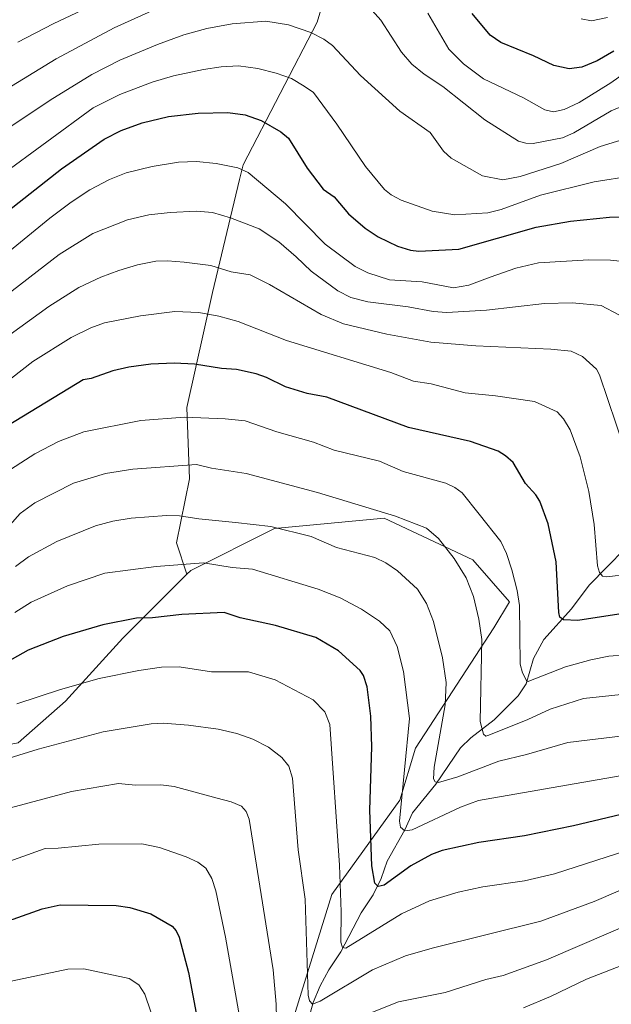
# Model space of a CAD drawing. Units: metres. Extents: x 658137 to 661592, y 4751073 to 4753465.
# Drawn here: x 658615 to 658761, y 4752326 to 4752569 of the extents above; entities that cross this region are included whole.
import ezdxf

# ---------------------------------------------------------------- set-up
doc = ezdxf.new("R2010")
doc.units = ezdxf.units.M
doc.header["$MEASUREMENT"] = 0
for name, color, linetype, lineweight in [('Arbolado forestal CxS', 92, 'Continuous', 0), ('Corriente natural lineal', 142, 'Continuous', 13), ('Curva de nivel maestra', 30, 'Continuous', 30), ('Curva de nivel normal', 30, 'Continuous', 0)]:
    doc.layers.add(name, color=color, linetype=linetype, lineweight=lineweight)

# ---------------------------------------------------------------- blocks, each defined once
blk = doc.blocks.new('*U13')
at = {"layer": 'Arbolado forestal CxS', "color": 92, "linetype": 'Continuous', "lineweight": 0}
blk.add_polyline3d([(658680.6825, 4752315.9895, 1040.301), (658692.281, 4752353.3577, 1032.4418), (658709.0321, 4752376.5511, 1021.6082), (658712.8985, 4752389.4367, 1020.2321), (658732.2263, 4752419.0735, 1009.3184), (658736.0925, 4752425.5161, 1006.9614), (658727.0727, 4752435.8249, 1008.7939), (658705.1673, 4752446.1331, 1010.1162), (658678.1077, 4752443.5561, 1014.3723), (658657.4911, 4752433.2487, 1020.0314), (658656.5217, 4752432.2793, 1020.4048), (658654.0073, 4752440.0515, 1017.1458), (658657.1547, 4752455.7873, 1010.7169), (658656.5255, 4752473.4113, 1003.6069), (658662.8204, 4752501.7357, 991.9464), (658669.5103, 4752529.6089, 980.48), (658670.3741, 4752533.2073, 979.1099), (658688.6283, 4752568.4551, 963.4454), (658697.4409, 4752598.0385, 952.2519)], dxfattribs=at)

msp = doc.modelspace()

# ---------------------------------------------------------------- linework, layer by layer
at = {"layer": 'Arbolado forestal CxS', "color": 92, "linetype": 'Continuous', "lineweight": 0}
for points in [[(658656.5217, 4752432.2793, 1020.4048), (658654.0073, 4752440.0515, 1017.1458), (658657.1547, 4752455.7873, 1010.7169), (658656.5255, 4752473.4113, 1003.6069), (658662.8204, 4752501.7357, 991.9464), (658669.5103, 4752529.6089, 980.48), (658670.3741, 4752533.2073, 979.1099), (658688.6283, 4752568.4551, 963.4454), (658697.4409, 4752598.0385, 952.2519), (658696.8866, 4752597.9989, 952.2324), (658694.7216, 4752597.8441, 952.1577), (658691.7135, 4752597.6295, 952.0164), (658688.6287, 4752597.4091, 951.7601), (658667.8575, 4752597.4093, 948.1842), (658640.7919, 4752594.8919, 943.0267), (658623.1677, 4752589.2271, 941.4461), (658603.0257, 4752575.3797, 943.8327), (658581.6247, 4752557.1265, 945.7276), (658558.9645, 4752537.6145, 948.1773), (658547.0055, 4752524.3965, 954.888), (658541.9697, 4752506.1429, 967.0993), (658540.3474, 4752485.0582, 976.7388)], [(658656.5217, 4752432.2793, 1020.4048), (658654.0073, 4752440.0515, 1017.1458), (658657.1547, 4752455.7873, 1010.7169), (658656.5255, 4752473.4113, 1003.6069), (658662.8204, 4752501.7357, 991.9464), (658669.5103, 4752529.6089, 980.48), (658670.3741, 4752533.2073, 979.1099), (658688.6283, 4752568.4551, 963.4454), (658697.4409, 4752598.0385, 952.2519), (658696.8866, 4752597.9989, 952.2324), (658694.7216, 4752597.8441, 952.1577), (658691.7135, 4752597.6295, 952.0164), (658688.6287, 4752597.4091, 951.7601), (658667.8575, 4752597.4093, 948.1842), (658640.7919, 4752594.8919, 943.0267), (658623.1677, 4752589.2271, 941.4461), (658603.0257, 4752575.3797, 943.8327), (658581.6247, 4752557.1265, 945.7276), (658558.9645, 4752537.6145, 948.1773), (658547.0055, 4752524.3965, 954.888), (658541.9697, 4752506.1429, 967.0993), (658540.3474, 4752485.0582, 976.7388)], [(658697.4409, 4752598.0385, 952.2519), (658688.6283, 4752568.4551, 963.4454), (658670.3741, 4752533.2073, 979.1099), (658669.5103, 4752529.6089, 980.48), (658662.8204, 4752501.7357, 991.9464), (658656.5255, 4752473.4113, 1003.6069), (658657.1547, 4752455.7873, 1010.7169), (658654.0073, 4752440.0515, 1017.1458), (658656.5217, 4752432.2793, 1020.4048), (658640.7399, 4752416.4971, 1026.0101), (658626.5651, 4752401.0345, 1030.3735), (658614.9679, 4752390.7267, 1032.8662)], [(658540.3474, 4752485.0582, 976.7388), (658540.081, 4752481.5951, 977.927), (658539.4399, 4752474.1187, 980.597), (658538.1923, 4752459.5649, 985.6367), (658537.5625, 4752441.9407, 994.2132), (658543.8565, 4752421.1695, 1005.7688), (658549.5211, 4752403.5455, 1015.3453), (658552.0385, 4752387.8095, 1022.9182), (658558.3327, 4752379.6269, 1029.372), (658572.1801, 4752375.2207, 1033.6213), (658572.6697, 4752374.9011, 1033.8293), (658594.3513, 4752386.8609, 1031.1317), (658614.9679, 4752390.7267, 1032.8662), (658626.5651, 4752401.0345, 1030.3735), (658640.7399, 4752416.4971, 1026.0101), (658656.5217, 4752432.2793, 1020.4048)], [(658540.3474, 4752485.0582, 976.7388), (658540.081, 4752481.5951, 977.927), (658539.4399, 4752474.1187, 980.597), (658538.1923, 4752459.5649, 985.6367), (658537.5625, 4752441.9407, 994.2132), (658543.8565, 4752421.1695, 1005.7688), (658549.5211, 4752403.5455, 1015.3453), (658552.0385, 4752387.8095, 1022.9182), (658558.3327, 4752379.6269, 1029.372), (658572.1801, 4752375.2207, 1033.6213), (658572.6697, 4752374.9011, 1033.8293), (658594.3513, 4752386.8609, 1031.1317), (658614.9679, 4752390.7267, 1032.8662), (658626.5651, 4752401.0345, 1030.3735), (658640.7399, 4752416.4971, 1026.0101), (658656.5217, 4752432.2793, 1020.4048)], [(658614.9679, 4752390.7267, 1032.8662), (658626.5651, 4752401.0345, 1030.3735), (658640.7399, 4752416.4971, 1026.0101), (658656.5217, 4752432.2793, 1020.4048), (658657.4911, 4752433.2487, 1020.0314), (658678.1077, 4752443.5561, 1014.3723), (658705.1673, 4752446.1331, 1010.1162), (658727.0727, 4752435.8249, 1008.7939), (658736.0925, 4752425.5161, 1006.9614), (658732.2263, 4752419.0735, 1009.3184), (658712.8985, 4752389.4367, 1020.2321), (658709.0321, 4752376.5511, 1021.6082), (658692.281, 4752353.3577, 1032.4418), (658680.6825, 4752315.9895, 1040.301)], [(658680.6825, 4752315.9895, 1040.301), (658692.281, 4752353.3577, 1032.4418), (658709.0321, 4752376.5511, 1021.6082), (658712.8985, 4752389.4367, 1020.2321), (658732.2263, 4752419.0735, 1009.3184), (658736.0925, 4752425.5161, 1006.9614), (658727.0727, 4752435.8249, 1008.7939), (658705.1673, 4752446.1331, 1010.1162), (658678.1077, 4752443.5561, 1014.3723), (658657.4911, 4752433.2487, 1020.0314), (658656.5217, 4752432.2793, 1020.4048)], [(658680.6825, 4752315.9895, 1040.301), (658692.281, 4752353.3577, 1032.4418), (658709.0321, 4752376.5511, 1021.6082), (658712.8985, 4752389.4367, 1020.2321), (658732.2263, 4752419.0735, 1009.3184), (658736.0925, 4752425.5161, 1006.9614), (658727.0727, 4752435.8249, 1008.7939), (658705.1673, 4752446.1331, 1010.1162), (658678.1077, 4752443.5561, 1014.3723), (658657.4911, 4752433.2487, 1020.0314), (658656.5217, 4752432.2793, 1020.4048)]]:
    msp.add_polyline3d(points, dxfattribs=at)
at = {"layer": 'Corriente natural lineal', "color": 142, "linetype": 'Continuous', "lineweight": 13}
msp.add_polyline3d([(658686.2181, 4752321.3239, 1037.2735), (658687.6377, 4752326.7359, 1035.6583), (658689.3993, 4752330.8346, 1034.6483), (658691.498, 4752334.7937, 1033.2681), (658694.4642, 4752339.2219, 1031.7675), (658699.5368, 4752348.7777, 1028.6355), (658702.472, 4752353.2187, 1026.63), (658704.4185, 4752357.2409, 1025.5182), (658705.929, 4752361.558, 1024.0906), (658710.2716, 4752369.3022, 1021.1101), (658712.1306, 4752373.4759, 1019.6149), (658717.955, 4752380.499, 1016.4681), (658724.0131, 4752389.4829, 1013.2289), (658726.5157, 4752391.9736, 1012.0454), (658732.3374, 4752396.372, 1009.3894), (658738.2557, 4752402.3517, 1006.8361), (658740.2264, 4752405.3125, 1005.9208), (658741.9689, 4752411.5394, 1004.581), (658744.5469, 4752416.2443, 1003.2879), (658751.3984, 4752423.778, 999.719), (658755.7453, 4752429.6357, 997.3301), (658768.981, 4752443.0392, 990.3516)], dxfattribs=at)
at = {"layer": 'Curva de nivel maestra', "color": 30, "linetype": 'Continuous', "lineweight": 30, "flags": 128}
for points, elevation in [([(658761.8, 4752561.2801), (658757.7, 4752558.8701), (658753.94, 4752557.3101), (658750.82, 4752556.9001), (658746.99, 4752557.7401), (658741.98, 4752560.1401), (658733.93, 4752563.3801), (658731.3, 4752565.1901), (658726.86, 4752570.5201)], 950), ([(658603.06, 4752514.6101), (658625.6, 4752532.2301), (658636.12, 4752539.5801), (658640.31, 4752541.7101), (658645.51, 4752543.5701), (658652.01, 4752545.1201), (658659.33, 4752546.0101), (658666.62, 4752546.1501), (658670.92, 4752545.5601), (658674.83, 4752544.1401), (658679.72, 4752541.3901), (658681.55, 4752539.8201), (658686.22, 4752532.4001), (658690.12, 4752527.2301), (658692.84, 4752525.3101), (658696.39, 4752521.1301), (658700.53, 4752517.6001), (658703.71, 4752515.4901), (658708.46, 4752513.1801), (658711.64, 4752512.2001), (658713.7, 4752511.9501), (658723.6, 4752512.4401), (658742.64, 4752517.8601), (658751.13, 4752519.3801), (658760.71, 4752520.3501), (658768.4, 4752520.5501)], 975), ([(658763.06, 4752422.4501), (658752.92, 4752420.8901), (658749.41, 4752421.0301), (658748.5, 4752421.7301), (658748.22, 4752422.8601), (658747.61, 4752435.3601), (658745.64, 4752444.7301), (658743.6, 4752450.3101), (658742.6, 4752451.8501), (658740.02, 4752454.6701), (658736.95, 4752459.8401), (658735.12, 4752461.5301), (658733.26, 4752462.6601), (658726.45, 4752465.0501), (658711.21, 4752468.4601), (658691, 4752475.9701), (658686.18, 4752476.8501), (658680.81, 4752478.4701), (658676.14, 4752480.8001), (658673.63, 4752481.7001), (658668.75, 4752482.7501), (658665.03, 4752483.0001), (658658.42, 4752484.0701), (658653.37, 4752484.3501), (658647.61, 4752484.1001), (658642.19, 4752483.3501), (658638.27, 4752482.4101), (658632.93, 4752480.5601), (658630.99, 4752480.2501), (658606.71, 4752465.4801)], 1000), ([(658793.72, 4752380.2001), (658751.85, 4752370.2301), (658739.8, 4752367.8201), (658728.54, 4752366.1501), (658719.5, 4752364.2101), (658716.84, 4752363.2101), (658711.75, 4752360.4201), (658705.21, 4752355.6301), (658703.68, 4752355.3201), (658702.84, 4752356.1601), (658702.14, 4752360.4201), (658701.68, 4752374.1101), (658702.12, 4752389.7701), (658701.91, 4752397.2601), (658700.96, 4752404.5301), (658700.09, 4752407.3301), (658699.28, 4752408.5201), (658693.9, 4752413.4001), (658688.36, 4752416.6601), (658678.42, 4752419.6501), (658669.69, 4752421.5401), (658665.76, 4752422.8601), (658655.31, 4752422.3501), (658648.06, 4752421.5201), (658644.14, 4752421.4701), (658635.81, 4752419.8401), (658625.99, 4752416.9101), (658617.43, 4752413.5401), (658598.76, 4752403.1401)], 1025), ([(658540.5, 4752325.8001), (658550.77, 4752329.4101), (658559.84, 4752332.0601), (658579.51, 4752336.9201), (658584.53, 4752338.6701), (658593.84, 4752340.6501), (658608.95, 4752346.1001), (658613.7, 4752347.2501), (658620.86, 4752349.8101), (658625.28, 4752350.8201), (658639.11, 4752350.5901), (658642.48, 4752350.1601), (658647.68, 4752348.6001), (658652.9, 4752345.5101), (658653.88, 4752344.3701), (658654.63, 4752342.7701), (658656.95, 4752334.1001), (658664.43, 4752294.3901)], 1050)]:
    msp.add_lwpolyline(points, dxfattribs=dict(at, elevation=elevation))
at = {"layer": 'Curva de nivel normal', "color": 30, "linetype": 'Continuous', "lineweight": 0, "flags": 128}
for points, elevation in [([(658614.82, 4752563.49), (658623.58, 4752568.02), (658654.98, 4752582.91)], 955), ([(658652.06, 4752573.1), (658638.64, 4752566.99), (658624.27, 4752559.39), (658602.6, 4752546.15)], 960), ([(658766.48, 4752548.77), (658761.14, 4752546.54), (658751.94, 4752541.11), (658749.14, 4752539.86), (658741.9, 4752538.47), (658740.1, 4752538.56), (658738.26, 4752539.1), (658729.97, 4752544.37), (658719.66, 4752552.52), (658715, 4752555.61), (658711.98, 4752558.06), (658709.41, 4752561), (658704.35, 4752568.88), (658701.48, 4752572.12)], 960), ([(658715.95, 4752570.67), (658721.12, 4752561.79), (658724.73, 4752558.12), (658729.63, 4752554.47), (658739.5, 4752549.8), (658744.82, 4752546.78), (658746.9, 4752546.28), (658749.59, 4752546.89), (658753.23, 4752548.58), (658761.04, 4752553.46), (658766.4, 4752557.22)], 955), ([(658753.76, 4752569.22), (658756.28, 4752568.76), (658760.27, 4752569.54)], 945), ([(658609.08, 4752540.04), (658622.8, 4752549.19), (658633.08, 4752555.55), (658640.02, 4752559.03), (658649.25, 4752562.93), (658655.81, 4752565.28), (658661.47, 4752566.87), (658667.72, 4752568.01), (658675.97, 4752568.65), (658681.57, 4752567.74), (658687.11, 4752565.84), (658690.33, 4752564.23), (658692.46, 4752562.69), (658699.35, 4752555.26), (658709.08, 4752546.44), (658716.49, 4752541.19), (658719.83, 4752536.63), (658721.73, 4752534.89), (658729.39, 4752530.51), (658734.46, 4752529.58), (658738.71, 4752530.38), (658748.73, 4752533.53), (658758.45, 4752537.79), (658766.49, 4752540.26)], 965), ([(658599.03, 4752522.17), (658633.41, 4752547.29), (658639.97, 4752550.56), (658647.95, 4752553.65), (658653.26, 4752555.2), (658660.64, 4752556.78), (658664.99, 4752557.44), (658669.26, 4752557.62), (658674.05, 4752557.01), (658678.54, 4752555.85), (658682.29, 4752554.5), (658685.48, 4752552.67), (658687.78, 4752551.04), (658693.49, 4752543.29), (658700.57, 4752532.81), (658705.25, 4752527.18), (658706.89, 4752525.85), (658709.38, 4752524.55), (658717.05, 4752521.83), (658722.63, 4752520.93), (658730.71, 4752521.42), (658734.06, 4752522.22), (658743.73, 4752525.79), (658756.93, 4752529.09), (658766.41, 4752530.56)], 970), ([(658603.71, 4752504.53), (658622.73, 4752520.09), (658628.01, 4752524.07), (658632.59, 4752527.06), (658637.46, 4752529.66), (658641.6, 4752531.24), (658647.99, 4752532.82), (658654.5, 4752533.86), (658658.88, 4752534.04), (658663.79, 4752533.54), (658669.11, 4752532.51), (658671.62, 4752531.34), (658680.85, 4752523.65), (658690.6, 4752513.68), (658698.04, 4752508.17), (658701.13, 4752506.59), (658706.48, 4752504.87), (658714.55, 4752504.37), (658722.25, 4752502.93), (658726.04, 4752503.61), (658731.29, 4752505.58), (658737.63, 4752507.74), (658743.27, 4752509.04), (658755.67, 4752509.8), (658761, 4752509.76), (658764.95, 4752509.3)], 980), ([(658609.72, 4752499.38), (658625.08, 4752511.12), (658633.31, 4752516.27), (658641.88, 4752519.7), (658647.11, 4752520.88), (658652.44, 4752521.47), (658658.94, 4752521.85), (658662.85, 4752521.46), (658667.27, 4752520.16), (658674.37, 4752517.44), (658679.22, 4752514.24), (658683.49, 4752510.59), (658687.14, 4752507.05), (658693.77, 4752502.14), (658696.96, 4752500.57), (658701.17, 4752499.46), (658711.12, 4752498.22), (658717.27, 4752497.06), (658720.59, 4752496.85), (658730.38, 4752497.38), (658744.75, 4752499.08), (658751.52, 4752499.23), (658758.71, 4752498.53), (658763.07, 4752496.28)], 985), ([(658764.42, 4752463.25), (658758.3, 4752481.46), (658757.55, 4752482.83), (658754.07, 4752486.01), (658751.27, 4752487.26), (658746.27, 4752487.83), (658727.78, 4752488.64), (658716.66, 4752489.51), (658705.81, 4752491.5), (658695.19, 4752494.07), (658689.68, 4752496.33), (658676.94, 4752503.76), (658672.14, 4752506.15), (658667.46, 4752506.82), (658662.42, 4752508.39), (658655.9, 4752509.28), (658651.72, 4752509.6), (658648.9, 4752509.45), (658644.37, 4752508.56), (658639.73, 4752507.21), (658635.29, 4752505.54), (658629.91, 4752503.02), (658622.52, 4752498.35), (658596.19, 4752479.29)], 990), ([(658608.65, 4752477.07), (658618.57, 4752484.75), (658627.99, 4752490.7), (658632.85, 4752493.05), (658636.22, 4752494.29), (658645.11, 4752495.99), (658653.53, 4752497.09), (658659.5, 4752496.85), (658664.38, 4752495.96), (658669.17, 4752494.62), (658681.07, 4752489.96), (658706.86, 4752482.07), (658712.44, 4752479.86), (658716.78, 4752479.27), (658725.14, 4752477.01), (658732.62, 4752476.28), (658742.23, 4752474.88), (658747.82, 4752472.3), (658749.39, 4752470.63), (658751.04, 4752467.93), (658753.51, 4752461.22), (658755.63, 4752452.69), (658756.97, 4752444.58), (658757.78, 4752434.33), (658758.26, 4752432.69), (658759.04, 4752431.86), (658760.06, 4752431.69), (658765.6, 4752432.34)], 995), ([(658610.74, 4752456.64), (658619.01, 4752462.01), (658624.85, 4752465.02), (658631.09, 4752467.43), (658645.16, 4752470.17), (658655.97, 4752471.02), (658665.96, 4752470.64), (658670.87, 4752470.13), (658678.69, 4752467.37), (658687.77, 4752464.9), (658692.87, 4752462.87), (658704.04, 4752460.18), (658709.86, 4752457.6), (658720.38, 4752454.76), (658722.61, 4752453.71), (658724.4, 4752452.4), (658728.64, 4752447.09), (658733.91, 4752440.36), (658735.31, 4752437.39), (658736.66, 4752433.38), (658737.97, 4752428.31), (658738.52, 4752424.58), (658738.72, 4752410.14), (658739.28, 4752408.02), (658740.44, 4752405.8), (658749.87, 4752409.48), (658756.13, 4752411.21), (658760.59, 4752412.06), (658764.76, 4752412.46)], 1005), ([(658607.72, 4752438.61), (658615.46, 4752447.26), (658619, 4752449.92), (658628.6, 4752454.78), (658636.47, 4752457.15), (658643.22, 4752458.21), (658658.92, 4752459.39), (658662.63, 4752458.41), (658671.11, 4752457.11), (658688.7, 4752452.44), (658708.01, 4752446.62), (658715.63, 4752443.62), (658718.59, 4752441.11), (658722.47, 4752436.16), (658725.39, 4752431.42), (658727.19, 4752426.82), (658728.52, 4752421.21), (658729.23, 4752416.22), (658728.86, 4752395.96), (658729.65, 4752392.83), (658730.24, 4752392.34), (658730.98, 4752392.59), (658740.6, 4752396.44), (658746.12, 4752399.04), (658754.33, 4752401.67), (658768.31, 4752403.15)], 1010), ([(658780.47, 4752394.4), (658750.44, 4752390.8), (658740.28, 4752387.83), (658733.44, 4752386.19), (658723.33, 4752382.38), (658718.56, 4752380.91), (658717.73, 4752381.1), (658717.35, 4752381.85), (658717.51, 4752384.73), (658720.25, 4752400.07), (658720.46, 4752405.61), (658719.56, 4752411.65), (658717.36, 4752420.62), (658715.64, 4752425.08), (658713.42, 4752428.58), (658708.49, 4752433.13), (658705.57, 4752435.14), (658702.89, 4752436.44), (658693.44, 4752438.88), (658687.21, 4752441.62), (658677.26, 4752444.1), (658668.49, 4752445.09), (658659.44, 4752445.96), (658654.73, 4752446.72), (658651.54, 4752446.76), (658642.83, 4752446.12), (658638.28, 4752445.35), (658634, 4752444.22), (658624.46, 4752440.37), (658617.5, 4752436.62), (658614.3, 4752434.2)], 1015), ([(658779.9, 4752385.48), (658728.44, 4752376.47), (658724, 4752374.83), (658712.11, 4752369.25), (658710.3, 4752369.04), (658709.21, 4752369.91), (658708.94, 4752371.41), (658711.4, 4752396.71), (658709.95, 4752408.32), (658708.39, 4752414.44), (658706.54, 4752418.36), (658703.99, 4752420.73), (658699.59, 4752423.66), (658694.3, 4752426.44), (658688.9, 4752428.64), (658672.7, 4752433.54), (658667.73, 4752433.92), (658660.63, 4752435.08), (658648.99, 4752434.24), (658636.32, 4752432.58), (658627.06, 4752429.45), (658618.1, 4752425.42), (658614.09, 4752422.85)], 1020), ([(658614.64, 4752400.32), (658625.35, 4752403.91), (658634.89, 4752406.58), (658644.7, 4752408.58), (658650.29, 4752409.35), (658654.6, 4752409.44), (658662.6, 4752408.25), (658671.69, 4752408.21), (658678.32, 4752406.29), (658687.67, 4752401.33), (658690.52, 4752398.35), (658691.82, 4752395.26), (658694.19, 4752360.53), (658694.54, 4752349.07), (658694.53, 4752341.56), (658694.92, 4752340.22), (658695.76, 4752340.08), (658709.49, 4752348.54), (658716.38, 4752351.79), (658723.41, 4752353.91), (658729.48, 4752355.18), (658739.79, 4752356.67), (658747.18, 4752358.4), (658780.52, 4752369.18)], 1030), ([(658604.4, 4752384.43), (658619.86, 4752389.14), (658635.91, 4752393.44), (658647.71, 4752395.43), (658650.7, 4752395.58), (658656.97, 4752395.06), (658664.22, 4752394.12), (658668.83, 4752393.02), (658672.78, 4752391.65), (658676.64, 4752389.67), (658679.94, 4752387.14), (658681.71, 4752384.96), (658682.57, 4752381.98), (658683.96, 4752364.37), (658685.72, 4752352.16), (658686.41, 4752328.53), (658686.75, 4752327.09), (658687.54, 4752326.27), (658689.39, 4752327), (658702.27, 4752334.77), (658710.47, 4752338.17), (658717.04, 4752340.1), (658743.81, 4752346.73), (658756.99, 4752351.58), (658775.87, 4752359.76)], 1035), ([(658678.85, 4752312.07), (658678.57, 4752326.28), (658677.82, 4752334.76), (658671.87, 4752371.91), (658671.18, 4752373.8), (658669.98, 4752375.07), (658667.48, 4752376.21), (658664.01, 4752377.08), (658653.36, 4752379.92), (658650.09, 4752380.36), (658643.84, 4752380.28), (658639.63, 4752380.66), (658628.07, 4752378.74), (658610.6, 4752374.07)], 1040), ([(658592.59, 4752354.34), (658621.59, 4752364.71), (658624.82, 4752364.72), (658634.85, 4752365.71), (658645.44, 4752365.84), (658649.81, 4752364.92), (658656.38, 4752362.65), (658659.22, 4752361.3), (658661.22, 4752359.82), (658662.72, 4752357.31), (658663.63, 4752354.24), (658666.03, 4752342.79), (658669.52, 4752323.21)], 1045), ([(658841.1, 4752322.78), (658829.45, 4752329.92), (658824.28, 4752333.76), (658809.39, 4752341.86), (658805.41, 4752344.37), (658795.68, 4752348.13), (658791.52, 4752349.33), (658785.79, 4752350.37), (658781.06, 4752350.77), (658777.87, 4752350.37), (658768.75, 4752347.35), (658745.17, 4752337.21), (658734.5, 4752333.39), (658730.25, 4752332.37), (658720.25, 4752329.14), (658708.74, 4752326.86), (658698.62, 4752322.87)], 1040), ([(658739.53, 4752325.35), (658746.2, 4752328.17), (658755.07, 4752332.44), (658771.35, 4752338.8), (658774.47, 4752339.35), (658777.28, 4752339.41), (658785.21, 4752338.21), (658794.02, 4752336.05), (658802.8, 4752332.33), (658817.92, 4752323.29)], 1045), ([(658576.84, 4752323.27), (658594.59, 4752326.95), (658610.44, 4752331.38), (658627.17, 4752334.92), (658631.1, 4752334.96), (658642.28, 4752332.64), (658644.66, 4752331.03), (658646.15, 4752328.76), (658649.07, 4752320.25)], 1055)]:
    msp.add_lwpolyline(points, dxfattribs=dict(at, elevation=elevation))

# ---------------------------------------------------------------- block references
at = {"layer": 'Arbolado forestal CxS', "color": 92, "linetype": 'Continuous', "lineweight": 0}
msp.add_blockref('*U13', (0, 0), dxfattribs=at)

doc.saveas('drawing.dxf')
